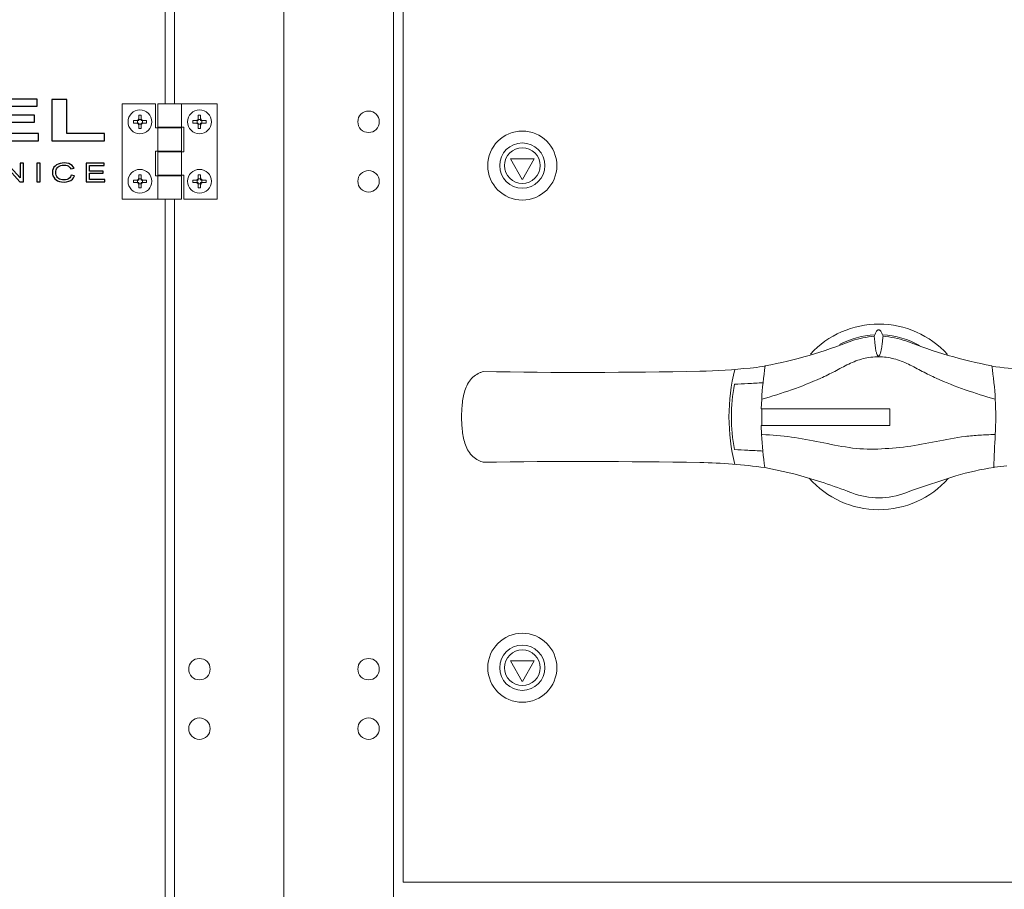
# Model space of a CAD drawing. Units: millimetres. Extents: x -3402 to 8400, y 0 to 6320.
# Drawn here: x 3673 to 4087, y 4678 to 5043 of the extents above; entities that cross this region are included whole.
import ezdxf
from ezdxf.enums import TextEntityAlignment as Align

# ---------------------------------------------------------------- set-up
doc = ezdxf.new("R2010")
doc.units = ezdxf.units.MM
doc.header["$MEASUREMENT"] = 0
doc.layers.add('2DE_OBJ_Lamel-DISTR', color=255, linetype='Continuous', lineweight=18)
doc.layers.add('LAM_WIDOK', color=3, linetype='Continuous')
doc.styles.add('CP_ATTR', font='ARIAL.TTF')

# ---------------------------------------------------------------- blocks, each defined once
blk = doc.blocks.new('Rdlam_73-40601-07_5x4v9ce')
for p, q in [((-554, 625), (-554, 0)), ((-549.98, 591.5), (-549.98, 200.5)), ((-494.91, 504.49), (-504.91, 504.49)), ((-504.91, 504.49), (-499.91, 495.83)), ((-499.9, 495.83), (-494.9, 504.49)), ((-352.11, 429.88), (-351.89, 430.5)), ((-348.63, 430.5), (-348.41, 429.88)), ((-425.34, 415.18), (-425.34, 415.18)), ((-302.72, 417.34), (-302.72, 417.34)), ((-302.72, 417.34), (-302.72, 417.34)), ((-399.55, 399.46), (-399.39, 403.4)), ((-345.56, 399.46), (-399.55, 399.46)), ((-345.56, 399.46), (-345.56, 392.46)), ((-399.4, 388.6), (-399.55, 392.46)), ((-399.55, 392.46), (-345.56, 392.46)), ((-301.3, 388.6), (-301.62, 388.59)), ((-425.34, 376.82), (-425.34, 376.82)), ((-398.1, 374.69), (-385.83, 372.05)), ((-336.42, 365.06), (-317.85, 371.18)), ((-363.42, 364.82), (-361.52, 364.09)), ((-336.42, 365.06), (-338.79, 364.14)), ((-494.91, 293.49), (-504.91, 293.49)), ((-504.91, 293.49), (-499.91, 284.83)), ((-499.9, 284.83), (-494.9, 293.49)), ((-549.98, 200.5), (-49.94, 200.5))]:
    blk.add_line(p, q)
blk.add_lwpolyline([(-600, 625), (0, 625), (0, 0), (-600, 0)], close=True)
for centre, radius in [((-564.5, 520), 4.5), ((-499.91, 501.6), 14.51), ((-499.91, 501.6), 9.5), ((-499.91, 501.6), 7.5), ((-564.5, 495), 4.5), ((-499.9, 290.6), 14.5), ((-499.91, 290.6), 9.5), ((-499.91, 290.6), 7.5), ((-564.5, 290), 4.5), ((-564.5, 265), 4.5)]:
    blk.add_circle(centre, radius)
for centre, radius, start, end in [((-350.2, 396), 38.99, 42.3586, 137.389), ((-350.26, 396), 34.54, 92.7035, 118.4571), ((-350.26, 396), 34.54, 60.1005, 87.2965), ((-435.16, 613.97), 200.02, 280.7413, 291.6), ((-347.97, 384.91), 45.16, 95.2607, 107.4653), ((-351.95, 387.5), 42.53, 71.9738, 85.2201), ((-264.8, 615.43), 201.56, 248.465, 259.1501), ((-474.67, 2916.53), 2501.84, 269.04382, 271.12963), ((-433.48, 710.51), 295.44, 271.5799, 275.6886), ((-330.63, 396.08), 82.49, 166.0598, 194.0378), ((-423.01, 586.28), 170.8, 276.3219, 278.1009), ((-269.92, 396.54), 129.65, 170.7172, 176.9656), ((-414.59, 525.14), 109.08, 278.252, 278.8065), ((-447.89, 395.48), 146.81, 3.0906, 8.6156), ((-439.35, 396.04), 138.27, 8.8587, 8.9178), ((-271.07, 643.66), 228.52, 262.0377, 268.9262), ((-338.91, 395.96), 73.22, 169.1794, 190.7533), ((-441.23, 396.01), 140.13, 356.9704, 3.0239), ((-262.49, 395.96), 136.9, 178.5349, 181.465), ((-183.61, 401.72), 216.19, 183.4778, 187.1821), ((-402.74, 273.68), 114.97, 88.2356, 88.3344), ((1053.22, 321.54), 1356.18, 177.16547, 177.74997), ((-474.98, -2334.93), 2712.2, 88.95127, 90.87528), ((-430.04, 141.82), 235.05, 82.1899, 88.8538), ((-285.24, 263.85), 112.17, 98.5477, 106.9009), ((-285.58, 264.02), 111.96, 98.277, 98.3906), ((-277.7, 206.72), 169.8, 96.3376, 98.1225), ((-454.51, 120.97), 260.31, 69.5158, 74.7007), ((-350.2, 396), 38.99, 221.3847, 318.4433), ((-350.21, 393.09), 31.12, 248.6929, 291.5353)]:
    blk.add_arc(centre, radius, start, end)
for points, knots in [([(-351.89, 430.5), (-351.8, 430.72), (-351.72, 430.93), (-351.52, 431.34), (-351.42, 431.55), (-351.17, 431.94), (-351.04, 432.13), (-350.79, 432.36), (-350.7, 432.44), (-350.49, 432.54), (-350.38, 432.58), (-350.14, 432.58), (-350.03, 432.54), (-349.82, 432.44), (-349.73, 432.37), (-349.48, 432.13), (-349.34, 431.94), (-349.1, 431.55), (-348.99, 431.34), (-348.8, 430.93), (-348.71, 430.72), (-348.63, 430.5)], [0, 0, 0, 0, 0.125, 0.125, 0.25, 0.25, 0.375, 0.375, 0.4375, 0.4375, 0.5, 0.5, 0.5625, 0.5625, 0.625, 0.625, 0.75, 0.75, 0.875, 0.875, 1, 1, 1, 1]), ([(-352.11, 429.88), (-352.08, 429.43), (-352.03, 428.93), (-351.91, 427.76), (-351.85, 427.09), (-351.69, 425.63), (-351.6, 424.83), (-351.37, 423.58), (-351.28, 423.16), (-351.08, 422.53), (-351, 422.31), (-350.84, 422), (-350.78, 421.89), (-350.65, 421.74), (-350.6, 421.69), (-350.5, 421.62), (-350.46, 421.6), (-350.34, 421.58), (-350.27, 421.58), (-350.12, 421.63), (-350.07, 421.69), (-349.97, 421.78), (-349.93, 421.83), (-349.82, 421.99), (-349.76, 422.09), (-349.61, 422.4), (-349.54, 422.61), (-349.34, 423.24), (-349.25, 423.66), (-349.01, 424.89), (-348.91, 425.68), (-348.73, 427.12), (-348.65, 427.78), (-348.51, 428.93), (-348.45, 429.43), (-348.41, 429.88)], [0, 0, 0, 0, 0.125, 0.125, 0.25, 0.25, 0.375, 0.375, 0.4375, 0.4375, 0.46875, 0.46875, 0.484375, 0.484375, 0.492188, 0.492188, 0.496094, 0.496094, 0.5, 0.5, 0.507813, 0.507813, 0.515625, 0.515625, 0.53125, 0.53125, 0.5625, 0.5625, 0.625, 0.625, 0.75, 0.75, 0.875, 0.875, 1, 1, 1, 1]), ([(-399.39, 403.4), (-395.17, 404.67), (-390.95, 405.95), (-382.66, 408.85), (-378.58, 410.46), (-372.61, 413.18), (-370.64, 414.14), (-366.74, 416.16), (-364.83, 417.26), (-360.88, 419.16), (-358.84, 419.96), (-354.65, 421.02), (-352.48, 421.29), (-348.1, 421.26), (-345.96, 420.96), (-341.77, 419.87), (-339.71, 419.07), (-335.78, 417.2), (-333.87, 416.12), (-329.99, 414.12), (-328.03, 413.16), (-322.08, 410.45), (-318.01, 408.84), (-309.73, 405.95), (-305.51, 404.67), (-301.3, 403.4)], [0, 0, 0, 0, 0.125, 0.125, 0.25, 0.25, 0.3125, 0.3125, 0.375, 0.375, 0.4375, 0.4375, 0.5, 0.5, 0.5625, 0.5625, 0.625, 0.625, 0.6875, 0.6875, 0.75, 0.75, 0.875, 0.875, 1, 1, 1, 1]), ([(-516.42, 415.04), (-516.69, 414.96), (-516.97, 414.86), (-517.68, 414.59), (-518.08, 414.41), (-519.25, 413.81), (-520.03, 413.28), (-521.41, 411.99), (-522.03, 411.22), (-523.05, 409.57), (-523.46, 408.68), (-524.49, 405.88), (-524.86, 403.94), (-525.33, 399.99), (-525.41, 397.98), (-525.41, 394.01), (-525.33, 392.02), (-524.86, 388.06), (-524.48, 386.09), (-523.45, 383.3), (-523.04, 382.41), (-522.02, 380.76), (-521.4, 380), (-520.03, 378.72), (-519.24, 378.19), (-518.08, 377.58), (-517.68, 377.41), (-516.97, 377.14), (-516.69, 377.04), (-516.42, 376.96)], [0, 0, 0, 0, 0.03125, 0.03125, 0.0625, 0.0625, 0.125, 0.125, 0.1875, 0.1875, 0.25, 0.25, 0.375, 0.375, 0.5, 0.5, 0.625, 0.625, 0.75, 0.75, 0.8125, 0.8125, 0.875, 0.875, 0.9375, 0.9375, 0.96875, 0.96875, 1, 1, 1, 1]), ([(-398.83, 410.35), (-399.9, 410.29), (-400.96, 410.23), (-402.03, 410.18), (-403.1, 410.12), (-404.16, 410.06), (-405.23, 410.01), (-407.1, 409.91), (-408.96, 409.81), (-410.83, 409.71)], [0, 0, 0, 0, 0.266421, 0.266421, 0.266421, 0.532949, 0.532949, 0.532949, 1, 1, 1, 1]), ([(-301.62, 388.59), (-303.68, 388.53), (-305.74, 388.47), (-309.85, 388.21), (-311.9, 388.03), (-318.02, 387.27), (-322.07, 386.49), (-330.17, 384.87), (-334.23, 384.07), (-342.4, 382.96), (-346.48, 382.69), (-354.62, 382.3), (-358.67, 382.56), (-366.74, 383.71), (-370.77, 384.57), (-378.83, 386.22), (-382.86, 386.99), (-390.99, 388.11), (-395.08, 388.47), (-399.2, 388.59)], [0, 0, 0, 0, 0.0625, 0.0625, 0.125, 0.125, 0.25, 0.25, 0.375, 0.375, 0.5, 0.5, 0.625, 0.625, 0.75, 0.75, 0.875, 0.875, 1, 1, 1, 1]), ([(-398.86, 381.64), (-399.93, 381.7), (-400.99, 381.76), (-402.06, 381.82), (-403.12, 381.88), (-404.19, 381.93), (-405.25, 381.99), (-407.12, 382.09), (-408.98, 382.2), (-410.85, 382.3)], [0, 0, 0, 0, 0.266665, 0.266665, 0.266665, 0.53342, 0.53342, 0.53342, 1, 1, 1, 1])]:
    blk.add_open_spline(points, degree=3, knots=knots)
at = {"linetype": 'ByBlock', "style": 'CP_ATTR', "flags": 9}
for tag in ['NAME', 'NUMBER', 'GROUP', 'ARTICLE', 'PRODUCT-TYPE', 'ORDER-NO', 'PRODUCER', 'DN', 'PN', 'TEMPERATURE', 'VOLTAGE', 'POWER', 'FLOW', 'CHARACTER', 'OTHER']:
    blk.add_attdef(tag, text='', height=0.00005, dxfattribs=at).set_placement((-0.09, -0.02), align=Align.MIDDLE_LEFT)
blk = doc.blocks.new('LML0351_02')
at = {"layer": 'LAM_WIDOK', "lineweight": 25}
blk.add_hatch(color=256, dxfattribs=at).paths.add_polyline_path([(33.27, -17.74), (33.25, -16.94), (33.25, -6.96), (25.91, -6.96), (25.91, -17.22), (25.93, -17.88), (25.98, -18.5), (26.08, -19.08), (26.24, -19.63), (26.47, -20.15), (26.77, -20.64), (27.16, -21.1), (27.65, -21.55), (28.24, -21.99), (28.95, -22.41), (29.48, -22.68), (30.02, -22.93), (30.56, -23.14), (31.12, -23.34), (31.69, -23.5), (32.27, -23.65), (32.86, -23.77), (33.48, -23.88), (34.11, -23.96), (34.76, -24.03), (35.43, -24.09), (36.13, -24.13), (36.85, -24.17), (37.6, -24.19), (38.38, -24.2), (39.19, -24.21), (40.03, -24.21), (54.41, -24.21), (54.41, -21.19), (40.92, -21.19), (40.06, -21.19), (39.24, -21.16), (38.48, -21.12), (37.77, -21.06), (37.11, -20.97), (36.5, -20.86), (35.92, -20.71), (35.39, -20.53), (34.89, -20.32), (34.42, -20.06), (33.87, -19.62), (33.53, -19.08), (33.34, -18.46)])
at = {"layer": 'LAM_WIDOK', "linetype": 'Continuous'}
for p, q in [((25.91, -6.96), (25.91, -17.22)), ((33.25, -6.96), (25.91, -6.96)), ((33.25, -6.95), (33.25, -9.97)), ((40.28, -6.95), (33.25, -6.95)), ((33.25, -16.94), (33.25, -6.96)), ((41.12, -6.96), (40.28, -6.95)), ((41.93, -6.96), (41.12, -6.96)), ((42.71, -6.98), (41.93, -6.96)), ((43.46, -7), (42.71, -6.98)), ((44.18, -7.03), (43.46, -7)), ((44.88, -7.07), (44.18, -7.03)), ((45.56, -7.13), (44.88, -7.07)), ((46.21, -7.2), (45.56, -7.13)), ((46.84, -7.29), (46.21, -7.2)), ((47.45, -7.39), (46.84, -7.29)), ((48.05, -7.52), (47.45, -7.39)), ((48.63, -7.66), (48.05, -7.52)), ((49.2, -7.83), (48.63, -7.66)), ((49.75, -8.02), (49.2, -7.83)), ((50.3, -8.24), (49.75, -8.02)), ((50.83, -8.48), (50.3, -8.24)), ((58.54, -6.45), (58.54, -9.24)), ((59.5, -6.45), (58.54, -6.45)), ((58.54, -9.24), (58.54, -6.45)), ((58.54, -6.45), (59.5, -6.45)), ((58.99, -6.83), (59.51, -6.83)), ((58.99, -7.68), (58.99, -6.83)), ((58.99, -6.83), (58.99, -7.68)), ((59.51, -6.83), (58.99, -6.83)), ((59.55, -7.68), (58.99, -7.68)), ((58.99, -7.68), (59.55, -7.68)), ((58.99, -8.06), (59.26, -8.06)), ((58.99, -9.24), (58.99, -8.06)), ((59.26, -8.06), (58.99, -8.06)), ((58.99, -8.06), (58.99, -9.24)), ((59.26, -8.06), (59.4, -8.07)), ((59.4, -8.07), (59.26, -8.06)), ((59.4, -8.07), (59.53, -8.1)), ((59.53, -8.1), (59.4, -8.07)), ((59.8, -6.46), (59.5, -6.45)), ((59.5, -6.45), (59.8, -6.46)), ((59.51, -6.83), (59.71, -6.83)), ((59.71, -6.83), (59.51, -6.83)), ((59.53, -8.1), (59.62, -8.16)), ((59.62, -8.16), (59.53, -8.1)), ((59.79, -7.66), (59.55, -7.68)), ((59.55, -7.68), (59.79, -7.66)), ((59.62, -8.16), (59.75, -8.29)), ((59.75, -8.29), (59.62, -8.16)), ((59.71, -6.83), (59.87, -6.85)), ((59.87, -6.85), (59.71, -6.83)), ((59.97, -7.62), (59.79, -7.66)), ((59.79, -7.66), (59.97, -7.62)), ((60.04, -6.48), (59.8, -6.46)), ((59.8, -6.46), (60.04, -6.48)), ((59.87, -6.85), (59.97, -6.87)), ((59.97, -6.87), (59.87, -6.85)), ((59.9, -8), (60.13, -7.96)), ((60.13, -7.96), (59.9, -8)), ((59.99, -8.04), (59.9, -8)), ((59.9, -8), (59.99, -8.04)), ((59.97, -6.87), (60.05, -6.91)), ((60.05, -6.91), (59.97, -6.87)), ((60.09, -7.56), (59.97, -7.62)), ((59.97, -7.62), (60.09, -7.56)), ((60.07, -8.09), (59.99, -8.04)), ((59.99, -8.04), (60.07, -8.09)), ((60.22, -6.53), (60.04, -6.48)), ((60.04, -6.48), (60.22, -6.53)), ((60.05, -6.91), (60.12, -6.96)), ((60.12, -6.96), (60.05, -6.91)), ((60.14, -8.14), (60.07, -8.09)), ((60.07, -8.09), (60.14, -8.14)), ((60.17, -7.47), (60.09, -7.56)), ((60.09, -7.56), (60.17, -7.47)), ((60.12, -6.96), (60.17, -7.02)), ((60.17, -7.02), (60.12, -6.96)), ((60.13, -7.96), (60.32, -7.87)), ((60.32, -7.87), (60.13, -7.96)), ((60.26, -8.28), (60.14, -8.14)), ((60.14, -8.14), (60.26, -8.28)), ((60.17, -7.02), (60.21, -7.09)), ((60.21, -7.09), (60.17, -7.02)), ((60.22, -7.37), (60.17, -7.47)), ((60.17, -7.47), (60.22, -7.37)), ((60.21, -7.09), (60.23, -7.16)), ((60.23, -7.16), (60.21, -7.09)), ((60.35, -6.59), (60.22, -6.53)), ((60.22, -6.53), (60.35, -6.59)), ((60.24, -7.24), (60.22, -7.37)), ((60.22, -7.37), (60.24, -7.24)), ((60.23, -7.16), (60.24, -7.24)), ((60.24, -7.24), (60.23, -7.16)), ((60.32, -7.87), (60.48, -7.74)), ((60.48, -7.74), (60.32, -7.87)), ((60.47, -6.68), (60.35, -6.59)), ((60.35, -6.59), (60.47, -6.68)), ((60.57, -6.8), (60.47, -6.68)), ((60.47, -6.68), (60.57, -6.8)), ((60.48, -7.74), (60.6, -7.58)), ((60.6, -7.58), (60.48, -7.74)), ((60.64, -6.93), (60.57, -6.8)), ((60.57, -6.8), (60.64, -6.93)), ((60.6, -7.58), (60.68, -7.4)), ((60.68, -7.4), (60.6, -7.58)), ((60.69, -7.07), (60.64, -6.93)), ((60.64, -6.93), (60.69, -7.07)), ((60.68, -7.4), (60.7, -7.21)), ((60.7, -7.21), (60.68, -7.4)), ((60.7, -7.21), (60.69, -7.07)), ((60.69, -7.07), (60.7, -7.21)), ((33.25, -9.97), (39.39, -9.97)), ((39.39, -9.97), (40.26, -9.98)), ((40.26, -9.98), (41.07, -10)), ((41.07, -10), (41.83, -10.04)), ((41.83, -10.04), (42.54, -10.11)), ((42.54, -10.11), (43.2, -10.19)), ((43.2, -10.19), (43.82, -10.31)), ((43.82, -10.31), (44.39, -10.45)), ((51.36, -8.76), (50.83, -8.48)), ((52.08, -9.18), (51.36, -8.76)), ((52.67, -9.61), (52.08, -9.18)), ((53.16, -10.06), (52.67, -9.61)), ((53.55, -10.53), (53.16, -10.06)), ((58.54, -9.24), (58.99, -9.24)), ((58.99, -9.24), (58.54, -9.24)), ((59.75, -8.29), (59.91, -8.5)), ((59.91, -8.5), (59.75, -8.29)), ((59.91, -8.5), (60.1, -8.8)), ((60.1, -8.8), (59.91, -8.5)), ((60.1, -8.8), (60.35, -9.24)), ((60.35, -9.24), (60.1, -8.8)), ((60.4, -8.46), (60.26, -8.28)), ((60.26, -8.28), (60.4, -8.46)), ((60.35, -9.24), (60.89, -9.24)), ((60.89, -9.24), (60.35, -9.24)), ((60.55, -8.7), (60.4, -8.46)), ((60.4, -8.46), (60.55, -8.7)), ((60.89, -9.24), (60.55, -8.7)), ((60.55, -8.7), (60.89, -9.24)), ((44.39, -10.45), (44.93, -10.63)), ((44.93, -10.63), (45.43, -10.85)), ((45.43, -10.85), (45.89, -11.1)), ((45.89, -11.1), (46.5, -11.62)), ((46.5, -11.62), (46.85, -12.25)), ((46.85, -12.25), (47, -13)), ((53.85, -11.02), (53.55, -10.53)), ((54.08, -11.54), (53.85, -11.02)), ((54.23, -12.08), (54.08, -11.54)), ((54.34, -12.67), (54.23, -12.08)), ((38.24, -14.42), (37.67, -14.57)), ((38.84, -14.3), (38.24, -14.42)), ((39.44, -14.19), (38.84, -14.3)), ((40.07, -14.11), (39.44, -14.19)), ((40.72, -14.04), (40.07, -14.11)), ((41.39, -13.98), (40.72, -14.04)), ((42.08, -13.94), (41.39, -13.98)), ((42.8, -13.91), (42.08, -13.94)), ((43.55, -13.89), (42.8, -13.91)), ((44.32, -13.87), (43.55, -13.89)), ((45.13, -13.86), (44.32, -13.87)), ((45.96, -13.86), (45.13, -13.86)), ((47.04, -13.86), (45.96, -13.86)), ((47, -13), (47.04, -13.86)), ((54.39, -13.29), (54.34, -12.67)), ((54.41, -13.95), (54.39, -13.29)), ((54.41, -21.19), (54.41, -13.95)), ((33.72, -16.45), (33.25, -16.86)), ((34.28, -16.05), (33.72, -16.45)), ((34.94, -15.65), (34.28, -16.05)), ((35.47, -15.38), (34.94, -15.65)), ((36.01, -15.14), (35.47, -15.38)), ((36.55, -14.92), (36.01, -15.14)), ((37.1, -14.73), (36.55, -14.92)), ((37.67, -14.57), (37.1, -14.73)), ((25.91, -17.22), (25.93, -17.88)), ((25.93, -17.88), (25.98, -18.5)), ((25.98, -18.5), (26.08, -19.08)), ((33.25, -16.86), (33.25, -16.94)), ((33.27, -17.74), (33.25, -16.94)), ((33.25, -16.94), (33.27, -17.74)), ((33.34, -18.46), (33.27, -17.74)), ((33.27, -17.74), (33.34, -18.46)), ((33.53, -19.08), (33.34, -18.46)), ((33.34, -18.46), (33.53, -19.08)), ((39.21, -18.77), (39.56, -18.24)), ((39.56, -18.24), (40.1, -17.79)), ((40.1, -17.79), (40.62, -17.52)), ((40.62, -17.52), (41.18, -17.28)), ((41.18, -17.28), (41.78, -17.1)), ((41.78, -17.1), (42.43, -16.95)), ((42.43, -16.95), (43.14, -16.84)), ((43.14, -16.84), (43.9, -16.76)), ((43.9, -16.76), (44.72, -16.71)), ((44.72, -16.71), (45.61, -16.68)), ((45.61, -16.68), (46.57, -16.67)), ((46.57, -16.67), (47.03, -16.67)), ((47.03, -16.67), (47.03, -21.19)), ((26.08, -19.08), (26.24, -19.63)), ((26.24, -19.63), (26.47, -20.15)), ((26.47, -20.15), (26.77, -20.64)), ((26.77, -20.64), (27.16, -21.1)), ((33.87, -19.62), (33.53, -19.08)), ((33.53, -19.08), (33.87, -19.62)), ((34.42, -20.06), (33.87, -19.62)), ((33.87, -19.62), (34.42, -20.06)), ((34.89, -20.32), (34.42, -20.06)), ((34.42, -20.06), (34.98, -20.36)), ((35.39, -20.53), (34.89, -20.32)), ((34.98, -20.36), (35.12, -20.42)), ((35.12, -20.42), (35.59, -20.6)), ((35.92, -20.71), (35.39, -20.53)), ((35.59, -20.6), (35.75, -20.65)), ((35.75, -20.65), (36.32, -20.81)), ((38.94, -20.9), (38.96, -20.1)), ((38.96, -20.1), (39.03, -19.39)), ((39.03, -19.39), (39.21, -18.77)), ((27.16, -21.1), (27.65, -21.55)), ((27.65, -21.55), (28.24, -21.99)), ((28.24, -21.99), (28.95, -22.41)), ((28.95, -22.41), (29.48, -22.68)), ((29.48, -22.68), (30.02, -22.93)), ((36.5, -20.86), (35.92, -20.71)), ((36.32, -20.81), (36.41, -20.84)), ((36.41, -20.84), (37.16, -20.98)), ((37.11, -20.97), (36.5, -20.86)), ((37.77, -21.06), (37.11, -20.97)), ((37.16, -20.98), (37.98, -21.08)), ((38.48, -21.12), (37.77, -21.06)), ((37.98, -21.08), (38.08, -21.09)), ((38.08, -21.09), (38.9, -21.15)), ((39.24, -21.16), (38.48, -21.12)), ((38.9, -21.15), (38.94, -21.15)), ((38.94, -21.15), (38.94, -20.9)), ((40.06, -21.19), (39.24, -21.16)), ((40.92, -21.19), (40.06, -21.19)), ((54.41, -21.19), (40.92, -21.19)), ((47.03, -21.19), (54.41, -21.19)), ((54.41, -24.21), (54.41, -21.19)), ((30.02, -22.93), (30.56, -23.14)), ((30.56, -23.14), (31.12, -23.34)), ((31.12, -23.34), (31.69, -23.5)), ((31.69, -23.5), (32.27, -23.65)), ((32.27, -23.65), (32.86, -23.77)), ((32.86, -23.77), (33.48, -23.88)), ((33.48, -23.88), (34.11, -23.96)), ((34.11, -23.96), (34.76, -24.03)), ((34.76, -24.03), (35.43, -24.09)), ((35.43, -24.09), (36.13, -24.13)), ((36.13, -24.13), (36.85, -24.17)), ((36.85, -24.17), (37.6, -24.19)), ((37.6, -24.19), (38.38, -24.2)), ((38.38, -24.2), (39.19, -24.21)), ((39.19, -24.21), (40.03, -24.21)), ((40.03, -24.21), (54.41, -24.21)), ((25.01, -30.97), (19.89, -38.23)), ((25.01, -30.97), (19.89, -38.23)), ((28.37, -30.97), (25.01, -30.97)), ((28.37, -30.97), (25.01, -30.97)), ((34.55, -39.56), (28.37, -30.97)), ((34.55, -39.56), (28.37, -30.97)), ((34.55, -30.97), (34.55, -39.71)), ((39.31, -30.97), (34.55, -30.97)), ((42.17, -36.94), (39.31, -30.97)), ((44.98, -30.97), (42.17, -36.94)), ((49.77, -30.97), (44.98, -30.97)), ((49.77, -39.71), (49.77, -30.97)), ((64.58, -30.97), (52.9, -30.97)), ((52.9, -30.97), (52.9, -39.71)), ((64.58, -32.44), (64.58, -30.97)), ((8.82, -31.05), (8.82, -39.71)), ((11.99, -31.05), (8.82, -31.05)), ((11.99, -31.05), (8.82, -31.05)), ((8.82, -31.05), (8.82, -39.71)), ((11.99, -38.23), (11.99, -31.05)), ((11.99, -38.23), (11.99, -31.05)), ((24.49, -36.26), (26.64, -33.01)), ((26.64, -33.01), (28.82, -36.26)), ((37.51, -39.71), (37.52, -32.83)), ((37.52, -32.83), (40.63, -39.71)), ((43.68, -39.71), (46.8, -32.83)), ((46.8, -32.83), (46.82, -39.71)), ((56.06, -32.44), (64.58, -32.44)), ((56.06, -34.38), (56.06, -32.44)), ((67.63, -31.05), (67.63, -39.71)), ((70.79, -31.05), (67.63, -31.05)), ((70.79, -38.23), (70.79, -31.05)), ((63.99, -34.38), (56.06, -34.38)), ((63.99, -35.85), (63.99, -34.38)), ((28.82, -36.26), (24.49, -36.26)), ((56.06, -38.23), (56.06, -35.85)), ((56.06, -35.85), (63.99, -35.85)), ((19.89, -38.23), (11.99, -38.23)), ((19.89, -38.23), (11.99, -38.23)), ((22.22, -39.71), (23.52, -37.74)), ((22.22, -39.71), (23.52, -37.74)), ((23.52, -37.74), (29.86, -37.74)), ((23.52, -37.74), (29.86, -37.74)), ((29.86, -37.74), (31.2, -39.71)), ((29.86, -37.74), (31.2, -39.71)), ((64.87, -38.23), (56.06, -38.23)), ((64.87, -39.71), (64.87, -38.23)), ((78.72, -38.23), (70.79, -38.23)), ((78.72, -39.71), (78.72, -38.23)), ((8.82, -39.71), (18.86, -39.71)), ((8.82, -39.71), (18.86, -39.71)), ((18.86, -39.71), (19.91, -39.71)), ((18.86, -39.71), (19.91, -39.71)), ((19.91, -39.71), (22.22, -39.71)), ((19.91, -39.71), (22.22, -39.71)), ((31.2, -39.71), (34.55, -39.71)), ((31.2, -39.71), (34.55, -39.71)), ((34.55, -39.71), (34.55, -39.56)), ((34.55, -39.71), (34.55, -39.56)), ((34.55, -39.71), (37.51, -39.71)), ((40.63, -39.71), (43.68, -39.71)), ((46.82, -39.71), (49.77, -39.71)), ((52.9, -39.71), (64.87, -39.71)), ((67.63, -39.71), (78.72, -39.71)), ((8.79, -44.46), (8.79, -48.33)), ((11.12, -44.46), (8.79, -44.46)), ((9.49, -46.16), (9.49, -44.89)), ((9.49, -44.89), (11.15, -44.89)), ((11.55, -44.47), (11.12, -44.46)), ((11.15, -44.89), (11.5, -44.91)), ((11.5, -44.91), (11.78, -44.96)), ((11.9, -44.51), (11.55, -44.47)), ((11.78, -44.96), (11.99, -45.06)), ((12.18, -44.57), (11.9, -44.51)), ((11.99, -45.06), (12.14, -45.19)), ((12.14, -45.19), (12.23, -45.34)), ((12.41, -44.65), (12.18, -44.57)), ((12.23, -45.34), (12.26, -45.51)), ((12.6, -44.78), (12.41, -44.65)), ((12.76, -44.93), (12.6, -44.78)), ((12.88, -45.12), (12.76, -44.93)), ((12.95, -45.31), (12.88, -45.12)), ((12.98, -45.52), (12.95, -45.31)), ((15.71, -45.35), (15.47, -45.86)), ((16.1, -44.94), (15.71, -45.35)), ((16.62, -44.64), (16.1, -44.94)), ((16.35, -45.52), (16.65, -45.22)), ((17.23, -44.46), (16.62, -44.64)), ((16.65, -45.22), (17.03, -45.01)), ((17.03, -45.01), (17.46, -44.89)), ((17.93, -44.4), (17.23, -44.46)), ((17.46, -44.89), (17.93, -44.85)), ((18.4, -44.42), (17.93, -44.4)), ((17.93, -44.85), (18.27, -44.87)), ((18.27, -44.87), (18.58, -44.93)), ((18.84, -44.51), (18.4, -44.42)), ((18.58, -44.93), (18.87, -45.04)), ((19.24, -44.65), (18.84, -44.51)), ((18.87, -45.04), (19.13, -45.19)), ((19.13, -45.19), (19.34, -45.37)), ((19.6, -44.85), (19.24, -44.65)), ((19.34, -45.37), (19.51, -45.59)), ((19.9, -45.08), (19.6, -44.85)), ((20.14, -45.37), (19.9, -45.08)), ((20.31, -45.68), (20.14, -45.37)), ((25.17, -45.39), (22.46, -47.86)), ((22.77, -44.46), (22.77, -44.91)), ((26.54, -44.46), (22.77, -44.46)), ((22.77, -44.91), (25.72, -44.91)), ((23.59, -47.61), (26.54, -44.91)), ((25.36, -45.21), (25.17, -45.39)), ((25.54, -45.06), (25.36, -45.21)), ((25.72, -44.91), (25.54, -45.06)), ((26.54, -44.91), (26.54, -44.46)), ((28.93, -44.46), (28.93, -48.33)), ((30.74, -44.46), (28.93, -44.46)), ((29.63, -47.88), (29.63, -44.91)), ((29.63, -44.91), (30.74, -44.91)), ((31.12, -44.47), (30.74, -44.46)), ((30.74, -44.91), (31.11, -44.92)), ((31.11, -44.92), (31.41, -44.95)), ((31.43, -44.49), (31.12, -44.47)), ((31.41, -44.95), (31.63, -44.99)), ((31.68, -44.52), (31.43, -44.49)), ((31.63, -44.99), (31.88, -45.09)), ((31.96, -44.58), (31.68, -44.52)), ((31.88, -45.09), (32.1, -45.24)), ((32.22, -44.67), (31.96, -44.58)), ((32.1, -45.24), (32.29, -45.43)), ((32.45, -44.79), (32.22, -44.67)), ((32.29, -45.43), (32.44, -45.68)), ((32.7, -44.98), (32.45, -44.79)), ((32.91, -45.2), (32.7, -44.98)), ((33.07, -45.46), (32.91, -45.2)), ((33.19, -45.74), (33.07, -45.46)), ((38.07, -45.39), (35.36, -47.86)), ((35.67, -44.46), (35.67, -44.91)), ((39.43, -44.46), (35.67, -44.46)), ((35.67, -44.91), (38.61, -44.91)), ((36.48, -47.61), (39.43, -44.91)), ((38.26, -45.21), (38.07, -45.39)), ((38.44, -45.06), (38.26, -45.21)), ((38.61, -44.91), (38.44, -45.06)), ((39.43, -44.91), (39.43, -44.46)), ((41.95, -44.46), (41.95, -48.33)), ((42.65, -44.46), (41.95, -44.46)), ((42.65, -48.33), (42.65, -44.46)), ((45.44, -44.46), (45.44, -48.33)), ((49.23, -44.46), (45.44, -44.46)), ((46.14, -46.11), (46.14, -44.91)), ((46.14, -44.91), (49.23, -44.91)), ((49.23, -44.91), (49.23, -44.46)), ((51.84, -44.46), (51.84, -48.33)), ((52.54, -44.46), (51.84, -44.46)), ((52.54, -47.88), (52.54, -44.46)), ((57.49, -44.46), (57.49, -48.33)), ((58.2, -44.46), (57.49, -44.46)), ((58.16, -45.29), (60.95, -48.33)), ((58.16, -48.33), (58.16, -45.29)), ((60.99, -47.51), (58.2, -44.46)), ((61.66, -44.46), (60.99, -44.46)), ((60.99, -44.46), (60.99, -47.51)), ((61.66, -48.33), (61.66, -44.46)), ((64.48, -44.46), (64.48, -48.33)), ((65.19, -44.46), (64.48, -44.46)), ((65.19, -48.33), (65.19, -44.46)), ((68.07, -45.31), (67.89, -45.63)), ((68.31, -45.04), (68.07, -45.31)), ((68.61, -44.81), (68.31, -45.04)), ((68.96, -44.63), (68.61, -44.81)), ((68.63, -45.62), (68.77, -45.4)), ((68.77, -45.4), (68.96, -45.21)), ((69.36, -44.5), (68.96, -44.63)), ((68.96, -45.21), (69.21, -45.05)), ((69.21, -45.05), (69.5, -44.93)), ((69.79, -44.42), (69.36, -44.5)), ((69.5, -44.93), (69.84, -44.86)), ((70.24, -44.4), (69.79, -44.42)), ((69.84, -44.86), (70.22, -44.83)), ((70.22, -44.83), (70.55, -44.85)), ((70.74, -44.43), (70.24, -44.4)), ((70.55, -44.85), (70.84, -44.92)), ((71.18, -44.53), (70.74, -44.43)), ((70.84, -44.92), (71.1, -45.03)), ((71.1, -45.03), (71.31, -45.18)), ((71.57, -44.69), (71.18, -44.53)), ((71.31, -45.18), (71.49, -45.39)), ((71.49, -45.39), (71.63, -45.64)), ((71.89, -44.92), (71.57, -44.69)), ((72.14, -45.19), (71.89, -44.92)), ((72.32, -45.52), (72.14, -45.19)), ((74.84, -44.46), (74.84, -48.33)), ((78.63, -44.46), (74.84, -44.46)), ((75.54, -46.11), (75.54, -44.91)), ((75.54, -44.91), (78.63, -44.91)), ((78.63, -44.91), (78.63, -44.46)), ((10.98, -46.16), (9.49, -46.16)), ((9.49, -46.61), (10.29, -46.61)), ((9.49, -48.33), (9.49, -46.61)), ((10.29, -46.61), (10.46, -46.61)), ((10.46, -46.61), (10.58, -46.62)), ((10.58, -46.62), (10.68, -46.63)), ((10.68, -46.63), (10.79, -46.65)), ((10.79, -46.65), (10.89, -46.69)), ((10.89, -46.69), (11, -46.73)), ((11.27, -46.15), (10.98, -46.16)), ((11, -46.73), (11.1, -46.8)), ((11.1, -46.8), (11.22, -46.88)), ((11.22, -46.88), (11.35, -46.99)), ((11.52, -46.13), (11.27, -46.15)), ((11.35, -46.99), (11.49, -47.14)), ((11.49, -47.14), (11.66, -47.31)), ((11.51, -46.57), (11.96, -46.5)), ((11.68, -46.63), (11.51, -46.57)), ((11.72, -46.09), (11.52, -46.13)), ((11.66, -47.31), (11.85, -47.53)), ((11.81, -46.7), (11.68, -46.63)), ((11.88, -46.03), (11.72, -46.09)), ((11.92, -46.76), (11.81, -46.7)), ((11.85, -47.53), (12.54, -48.33)), ((12.02, -45.95), (11.88, -46.03)), ((12.12, -46.91), (11.92, -46.76)), ((11.96, -46.5), (12.34, -46.38)), ((12.12, -45.86), (12.02, -45.95)), ((12.2, -45.75), (12.12, -45.86)), ((12.31, -47.08), (12.12, -46.91)), ((12.25, -45.63), (12.2, -45.75)), ((12.26, -45.51), (12.25, -45.63)), ((12.5, -47.28), (12.31, -47.08)), ((12.34, -46.38), (12.62, -46.21)), ((13.4, -48.33), (12.5, -47.28)), ((12.62, -46.21), (12.82, -46.01)), ((12.82, -46.01), (12.94, -45.78)), ((12.94, -45.78), (12.98, -45.52)), ((15.47, -45.86), (15.4, -46.45)), ((15.4, -46.45), (15.43, -46.78)), ((15.43, -46.78), (15.53, -47.1)), ((15.53, -47.1), (15.7, -47.41)), ((15.7, -47.41), (15.93, -47.7)), ((16.11, -46.46), (16.17, -45.94)), ((16.17, -46.9), (16.11, -46.46)), ((16.17, -45.94), (16.35, -45.52)), ((16.34, -47.26), (16.17, -46.9)), ((16.63, -47.56), (16.34, -47.26)), ((19.5, -47.25), (19.22, -47.56)), ((19.67, -46.86), (19.5, -47.25)), ((19.51, -45.59), (19.63, -45.83)), ((19.63, -45.83), (19.71, -46.11)), ((19.73, -46.41), (19.67, -46.86)), ((19.71, -46.11), (19.73, -46.41)), ((19.88, -47.74), (20.12, -47.46)), ((20.12, -47.46), (20.3, -47.13)), ((20.3, -47.13), (20.41, -46.78)), ((20.41, -46.03), (20.31, -45.68)), ((20.45, -46.4), (20.41, -46.03)), ((20.41, -46.78), (20.45, -46.4)), ((32.19, -47.48), (32.04, -47.61)), ((32.32, -47.31), (32.19, -47.48)), ((32.42, -47.12), (32.32, -47.31)), ((32.5, -46.9), (32.42, -47.12)), ((32.44, -45.68), (32.53, -45.99)), ((32.55, -46.65), (32.5, -46.9)), ((32.53, -45.99), (32.56, -46.37)), ((32.56, -46.37), (32.55, -46.65)), ((32.92, -47.56), (33.04, -47.37)), ((33.04, -47.37), (33.14, -47.16)), ((33.14, -47.16), (33.22, -46.92)), ((33.25, -46.05), (33.19, -45.74)), ((33.22, -46.92), (33.26, -46.66)), ((33.28, -46.38), (33.25, -46.05)), ((33.26, -46.66), (33.28, -46.38)), ((49.04, -46.11), (46.14, -46.11)), ((46.14, -47.88), (46.14, -46.56)), ((46.14, -46.56), (49.04, -46.56)), ((49.04, -46.56), (49.04, -46.11)), ((67.79, -45.98), (67.75, -46.37)), ((67.75, -46.37), (67.79, -46.73)), ((67.89, -45.63), (67.79, -45.98)), ((67.79, -46.73), (67.88, -47.08)), ((67.88, -47.08), (68.03, -47.41)), ((68.03, -47.41), (68.25, -47.7)), ((68.47, -46.37), (68.49, -46.11)), ((68.49, -46.68), (68.47, -46.37)), ((68.49, -46.11), (68.54, -45.87)), ((68.56, -46.97), (68.49, -46.68)), ((68.54, -45.87), (68.63, -45.62)), ((68.67, -47.23), (68.56, -46.97)), ((68.82, -47.45), (68.67, -47.23)), ((69.02, -47.64), (68.82, -47.45)), ((71.4, -47.52), (71.16, -47.71)), ((71.58, -47.28), (71.4, -47.52)), ((71.71, -46.98), (71.58, -47.28)), ((71.63, -45.64), (72.32, -45.52)), ((72.41, -47.11), (71.71, -46.98)), ((71.96, -47.81), (72.22, -47.49)), ((72.22, -47.49), (72.41, -47.11)), ((78.43, -46.11), (75.54, -46.11)), ((75.54, -46.56), (78.43, -46.56)), ((75.54, -47.88), (75.54, -46.56)), ((78.43, -46.56), (78.43, -46.11)), ((8.79, -48.33), (9.49, -48.33)), ((12.54, -48.33), (13.4, -48.33)), ((15.93, -47.7), (16.23, -47.94)), ((16.23, -47.94), (16.59, -48.14)), ((16.59, -48.14), (17, -48.28)), ((17, -47.78), (16.63, -47.56)), ((17.43, -47.92), (17, -47.78)), ((17, -48.28), (17.44, -48.37)), ((17.92, -47.96), (17.43, -47.92)), ((17.44, -48.37), (17.92, -48.4)), ((18.41, -47.92), (17.92, -47.96)), ((17.92, -48.4), (18.37, -48.37)), ((18.37, -48.37), (18.8, -48.29)), ((18.85, -47.78), (18.41, -47.92)), ((18.8, -48.29), (19.2, -48.16)), ((19.22, -47.56), (18.85, -47.78)), ((19.2, -48.16), (19.57, -47.98)), ((19.57, -47.98), (19.88, -47.74)), ((22.46, -47.86), (22.46, -48.33)), ((22.46, -48.33), (26.63, -48.33)), ((23.26, -47.88), (23.59, -47.61)), ((26.63, -47.88), (23.26, -47.88)), ((26.63, -48.33), (26.63, -47.88)), ((28.93, -48.33), (30.83, -48.33)), ((30.75, -47.88), (29.63, -47.88)), ((31.07, -47.88), (30.75, -47.88)), ((30.83, -48.33), (31.13, -48.33)), ((31.35, -47.85), (31.07, -47.88)), ((31.13, -48.33), (31.41, -48.31)), ((31.57, -47.81), (31.35, -47.85)), ((31.41, -48.31), (31.67, -48.27)), ((31.75, -47.76), (31.57, -47.81)), ((31.67, -48.27), (31.91, -48.22)), ((31.91, -47.69), (31.75, -47.76)), ((32.04, -47.61), (31.91, -47.69)), ((31.91, -48.22), (32.11, -48.15)), ((32.11, -48.15), (32.3, -48.07)), ((32.3, -48.07), (32.47, -47.98)), ((32.47, -47.98), (32.63, -47.86)), ((32.63, -47.86), (32.78, -47.72)), ((32.78, -47.72), (32.92, -47.56)), ((35.36, -47.86), (35.36, -48.33)), ((35.36, -48.33), (39.53, -48.33)), ((36.16, -47.88), (36.48, -47.61)), ((39.53, -47.88), (36.16, -47.88)), ((39.53, -48.33), (39.53, -47.88)), ((41.95, -48.33), (42.65, -48.33)), ((45.44, -48.33), (49.35, -48.33)), ((49.35, -47.88), (46.14, -47.88)), ((49.35, -48.33), (49.35, -47.88)), ((51.84, -48.33), (55.13, -48.33)), ((55.13, -47.88), (52.54, -47.88)), ((55.13, -48.33), (55.13, -47.88)), ((57.49, -48.33), (58.16, -48.33)), ((60.95, -48.33), (61.66, -48.33)), ((64.48, -48.33), (65.19, -48.33)), ((68.25, -47.7), (68.52, -47.95)), ((68.52, -47.95), (68.84, -48.14)), ((68.84, -48.14), (69.23, -48.29)), ((69.27, -47.78), (69.02, -47.64)), ((69.23, -48.29), (69.7, -48.37)), ((69.56, -47.88), (69.27, -47.78)), ((69.85, -47.94), (69.56, -47.88)), ((69.7, -48.37), (70.23, -48.4)), ((70.17, -47.96), (69.85, -47.94)), ((70.54, -47.94), (70.17, -47.96)), ((70.23, -48.4), (70.75, -48.36)), ((70.87, -47.85), (70.54, -47.94)), ((70.75, -48.36), (71.21, -48.25)), ((71.16, -47.71), (70.87, -47.85)), ((71.21, -48.25), (71.62, -48.07)), ((71.62, -48.07), (71.96, -47.81)), ((74.84, -48.33), (78.75, -48.33)), ((78.75, -47.88), (75.54, -47.88)), ((78.75, -48.33), (78.75, -47.88))]:
    blk.add_line(p, q, dxfattribs=at)
at = {"layer": 'LAM_WIDOK'}
for radius in [2.6, 2.17]:
    blk.add_circle((59.69, -7.81), radius, dxfattribs=at)
blk = doc.blocks.new('Rdlam_73-42220-07_5waf0kd')
for p, q in [((454, 625), (454, 527.5)), ((450.06, 527.5), (450.06, 591.5)), ((432.01, 487.5), (432.01, 527.5)), ((446.02, 527.5), (432.01, 527.5)), ((446.02, 517.45), (446.02, 527.5)), ((447, 527.5), (447, 517.75)), ((447, 527.5), (472, 527.5)), ((457, 527.5), (457, 517.75)), ((472, 527.5), (472, 487.5)), ((439.01, 521.02), (439, 522.75)), ((440, 522.75), (439, 522.75)), ((439, 521.5), (439, 522.75)), ((440.01, 521.02), (439.01, 521.02)), ((439.01, 520.6), (439.01, 521.02)), ((440, 521.5), (440, 522.75)), ((440.02, 521.31), (440.01, 520.58)), ((440.01, 520.6), (440.01, 521.02)), ((465, 522.75), (464, 522.75)), ((464, 520.6), (464, 522.75)), ((465, 521.02), (464, 521.02)), ((465, 520.6), (465, 522.75)), ((436.75, 520.5), (436.75, 519.5)), ((438.91, 520.5), (436.75, 520.5)), ((438.91, 519.5), (436.75, 519.5)), ((438.49, 520.5), (438.49, 519.5)), ((439, 517.25), (439.01, 518.98)), ((439, 517.25), (439, 518.5)), ((440, 517.25), (439, 517.25)), ((439.01, 518.98), (439.01, 519.4)), ((440.01, 518.98), (439.01, 518.98)), ((440, 517.25), (440, 518.5)), ((440.01, 519.42), (440.02, 518.69)), ((440.01, 518.98), (440.01, 519.4)), ((442.25, 520.5), (440.11, 520.5)), ((442.25, 519.5), (440.11, 519.5)), ((440.53, 520.5), (440.53, 519.5)), ((442.25, 520.5), (442.25, 519.5)), ((446.02, 517.45), (457, 517.45)), ((458, 517.75), (447, 517.75)), ((447, 507.65), (447, 517.45)), ((450.02, 517.75), (450.02, 517.45)), ((454, 517.75), (454, 517.45)), ((457, 507.65), (457, 517.45)), ((458, 517.75), (458, 507.35)), ((461.75, 520.5), (461.75, 519.5)), ((463.9, 520.5), (461.75, 520.5)), ((463.9, 519.5), (461.75, 519.5)), ((463.48, 520.5), (463.48, 519.5)), ((464, 517.25), (464, 519.4)), ((465, 518.98), (464, 518.98)), ((465, 517.25), (464, 517.25)), ((465, 517.25), (465, 519.4)), ((467.25, 520.5), (465.1, 520.5)), ((467.25, 519.5), (465.1, 519.5)), ((465.52, 520.5), (465.52, 519.5)), ((467.25, 520.5), (467.25, 519.5)), ((446, 497.25), (446, 507.65)), ((457, 507.65), (446, 507.65)), ((447, 507.35), (447, 497.55)), ((447, 507.35), (458, 507.35)), ((450.02, 507.65), (450.02, 507.35)), ((454, 507.65), (454, 507.35)), ((457, 507.35), (457, 497.55)), ((439.01, 496.02), (439, 497.75)), ((440, 497.75), (439, 497.75)), ((439, 496.5), (439, 497.75)), ((440, 496.5), (440, 497.75)), ((440.02, 496.31), (440.01, 495.58)), ((446, 497.25), (457, 497.25)), ((458, 497.55), (447, 497.55)), ((447, 487.5), (447, 497.25)), ((450.02, 497.55), (450.02, 497.25)), ((450.06, 497.25), (450.06, 497.55)), ((454, 497.55), (454, 497.25)), ((457, 487.5), (457, 497.25)), ((458, 497.55), (458, 487.5)), ((465, 497.75), (464, 497.75)), ((464, 495.6), (464, 497.75)), ((465, 495.6), (465, 497.75)), ((436.75, 495.5), (436.75, 494.5)), ((438.91, 495.5), (436.75, 495.5)), ((438.91, 494.5), (436.75, 494.5)), ((438.49, 495.5), (438.49, 494.5)), ((439, 492.25), (439.01, 493.98)), ((439, 492.25), (439, 493.5)), ((440, 492.25), (439, 492.25)), ((440.01, 496.02), (439.01, 496.02)), ((439.01, 495.6), (439.01, 496.02)), ((439.01, 493.98), (439.01, 494.4)), ((440.01, 493.98), (439.01, 493.98)), ((440, 492.25), (440, 493.5)), ((440.01, 495.6), (440.01, 496.02)), ((440.01, 494.42), (440.02, 493.69)), ((440.01, 493.98), (440.01, 494.4)), ((442.25, 495.5), (440.11, 495.5)), ((442.25, 494.5), (440.11, 494.5)), ((440.53, 495.5), (440.53, 494.5)), ((442.25, 495.5), (442.25, 494.5)), ((461.75, 495.5), (461.75, 494.5)), ((463.9, 495.5), (461.75, 495.5)), ((463.9, 494.5), (461.75, 494.5)), ((463.48, 495.5), (463.48, 494.5)), ((465, 496.02), (464, 496.02)), ((464, 492.25), (464, 494.4)), ((465, 493.98), (464, 493.98)), ((465, 492.25), (464, 492.25)), ((465, 492.25), (465, 494.4)), ((467.25, 495.5), (465.1, 495.5)), ((467.25, 494.5), (465.1, 494.5)), ((465.52, 495.5), (465.52, 494.5)), ((467.25, 495.5), (467.25, 494.5)), ((457, 487.5), (432.01, 487.5)), ((450.03, 137.5), (450.06, 487.5)), ((454, 487.5), (454, 137.5)), ((458, 487.5), (472, 487.5))]:
    blk.add_line(p, q)
blk.add_lwpolyline([(0, 625), (500, 625), (500, 0), (0, 0)], close=True)
blk.add_lwpolyline([(450.06, 497.25), (450.06, 497.55)])
for centre, radius in [((439.5, 520), 5), ((464.5, 520), 5), ((439.5, 495), 5), ((464.5, 495), 5), ((464.5, 290), 4.5), ((464.5, 265), 4.5)]:
    blk.add_circle(centre, radius)
for centre, radius, start, end in [((438, 521.5), 1, 270, 0), ((441, 521.5), 1, 180, 270), ((438, 518.5), 1, 0, 90), ((438.91, 520.6), 0.1, 270, 0), ((438.91, 519.4), 0.1, 0, 90), ((441, 518.5), 1, 90, 180), ((440.11, 520.6), 0.1, 190.8069, 270), ((440.11, 519.4), 0.1, 90, 169.1984), ((438, 496.5), 1, 270, 0), ((441, 496.5), 1, 180, 270), ((438, 493.5), 1, 0, 90), ((438.91, 495.6), 0.1, 270, 0), ((438.91, 494.4), 0.1, 0, 90), ((441, 493.5), 1, 90, 180), ((440.11, 495.6), 0.1, 190.8069, 270), ((440.11, 494.4), 0.1, 90, 169.1984)]:
    blk.add_arc(centre, radius, start, end)
for points in [[(463, 520.5), (464, 520.5), (464, 521.5)], [(465, 521.5), (465, 520.5), (466, 520.5)], [(464, 518.5), (464, 519.5), (463, 519.5)], [(464, 520.6), (464, 520.5), (463.9, 520.5)], [(463.9, 519.5), (464, 519.5), (464, 519.4)], [(465.1, 520.5), (465, 520.5), (465, 520.6)], [(466, 519.5), (465, 519.5), (465, 518.5)], [(465, 519.4), (465, 519.5), (465.1, 519.5)], [(463, 495.5), (464, 495.5), (464, 496.5)], [(465, 496.5), (465, 495.5), (466, 495.5)], [(464, 493.5), (464, 494.5), (463, 494.5)], [(464, 495.6), (464, 495.5), (463.9, 495.5)], [(463.9, 494.5), (464, 494.5), (464, 494.4)], [(465.1, 495.5), (465, 495.5), (465, 495.6)], [(466, 494.5), (465, 494.5), (465, 493.5)], [(465, 494.4), (465, 494.5), (465.1, 494.5)]]:
    blk.add_rational_spline(points, [1, 0.707106781187, 1], degree=2)
at = {"xscale": 2, "yscale": 2}
blk.add_blockref('LML0351_02', (267.22, 591.5), dxfattribs=at)
at = {"linetype": 'ByBlock', "style": 'CP_ATTR', "flags": 9}
for tag in ['NAME', 'NUMBER', 'GROUP', 'ARTICLE', 'PRODUCT-TYPE', 'ORDER-NO', 'PRODUCER', 'DN', 'PN', 'TEMPERATURE', 'VOLTAGE', 'POWER', 'FLOW', 'CHARACTER', 'OTHER']:
    blk.add_attdef(tag, text='', height=0.00005, dxfattribs=at).set_placement((499.91, -0.02), align=Align.MIDDLE_LEFT)

msp = doc.modelspace()

# ---------------------------------------------------------------- block references
at = {"layer": '2DE_OBJ_Lamel-DISTR'}
for name, p in [('Rdlam_73-40601-07_5x4v9ce', (4384.29, 4480.45)), ('Rdlam_73-42220-07_5waf0kd', (3284.29, 4480.45))]:
    msp.add_blockref(name, p, dxfattribs=at)

doc.saveas('drawing.dxf')
